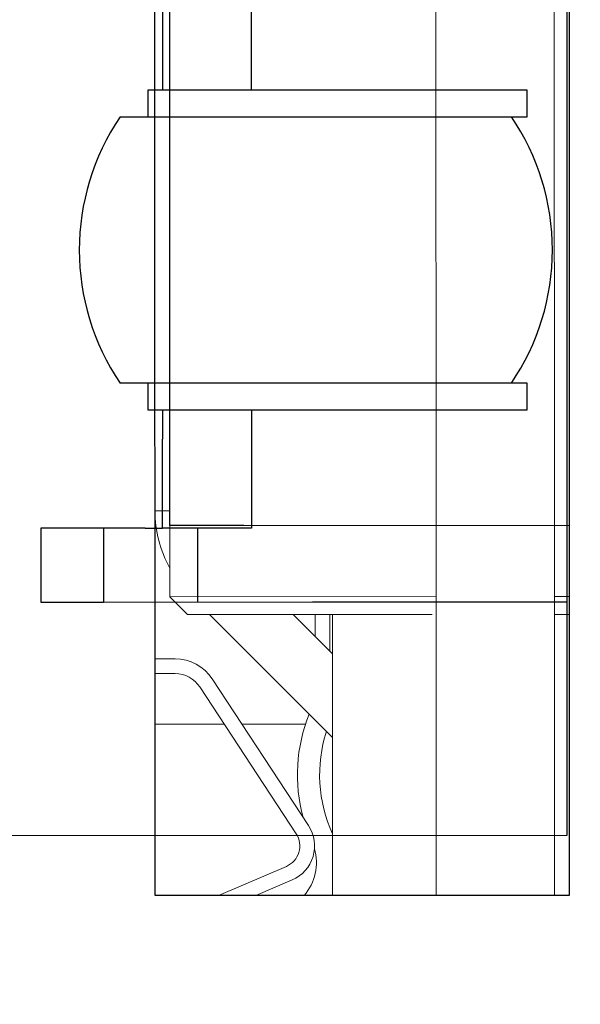
# Model space of a CAD drawing. Units: millimetres. Extents: x 847 to 12612, y -6787 to 3663.
# Drawn here: x 3127 to 3146, y -4010 to -3977 of the extents above; entities that cross this region are included whole.
import ezdxf

# ---------------------------------------------------------------- set-up
doc = ezdxf.new("R2010")
doc.units = ezdxf.units.MM
doc.header["$MEASUREMENT"] = 0
for name, color, linetype, lineweight in [('0_Ном._пера__1', 7, 'Continuous', 15), ('D13_1000V_40_10__Ном._пера__21', 7, 'Continuous', 30), ('D13_40_07_00_UCH_Ном._пера__21', 7, 'Continuous', 30), ('D13_850V_40_02_0_Ном._пера__21', 7, 'Continuous', 30), ('Default_Ном._пера__21', 7, 'Continuous', 30), ('Default_Ном._пера__7', 7, 'Continuous', 15), ('KBAE0064_00_Ном._пера__21', 7, 'Continuous', 30), ('PPBA2453_01_Ном._пера__21', 7, 'Continuous', 30)]:
    doc.layers.add(name, color=color, linetype=linetype, lineweight=lineweight)
doc.styles.add('СГЕНЕРИР_СТИЛЬ_1', font='arial.ttf')
doc.dimstyles.new('СГЕНЕРИР_СТИЛЬ__3', dxfattribs={"dimtxt": 45.999999, "dimasz": 36.714976, "dimexe": 0.18, "dimexo": 0.0625, "dimgap": 0, "dimtad": 1, "dimtih": 1, "dimtoh": 1, "dimdec": 0, "dimzin": 0, "dimdsep": 46, "dimtxsty": 'СГЕНЕРИР_СТИЛЬ_1', "dimblk": 'ARROWHEAD_3', "dimblk1": 'ARROWHEAD_3', "dimblk2": 'ARROWHEAD_3', "dimcen": 0.09, "dimclrd": 7, "dimclre": 7, "dimclrt": 7, "dimazin": 0, "dimtfac": 1, "dimtdec": 4, "dimtmove": 0, "dimatfit": 3, "dimfxl": 0, "dimtolj": 1, "dimtzin": 0, "dimarcsym": 0})
doc.dimstyles.new('СГЕНЕРИР_СТИЛЬ__9', dxfattribs={"dimtxt": 50, "dimasz": 36.714976, "dimexe": 0.18, "dimexo": 0.0625, "dimgap": 0, "dimtad": 1, "dimtih": 1, "dimtoh": 1, "dimdec": 0, "dimzin": 0, "dimdsep": 46, "dimtxsty": 'СГЕНЕРИР_СТИЛЬ_1', "dimblk": 'ARROWHEAD_3', "dimblk1": 'ARROWHEAD_3', "dimblk2": 'ARROWHEAD_3', "dimcen": 0.09, "dimclrd": 7, "dimclre": 7, "dimclrt": 7, "dimazin": 0, "dimtfac": 1, "dimtdec": 4, "dimtmove": 2, "dimatfit": 3, "dimfxl": 0, "dimtolj": 1, "dimtzin": 0, "dimarcsym": 0})

# ---------------------------------------------------------------- blocks, each defined once
blk = doc.blocks.new('*D59')
at = {"layer": '0_Ном._пера__1', "color": 7, "linetype": 'Continuous', "lineweight": 15}
for p, q in [((2660.902, -4485.504), (2660.902, -4413.04)), ((3236.574, -4485.504), (3236.574, -4413.04)), ((2660.902, -4449.272), (2698.222, -4439.272)), ((3236.574, -4449.272), (3199.254, -4439.272)), ((2660.902, -4449.272), (3236.574, -4449.272)), ((2660.902, -4449.272), (2698.222, -4459.272)), ((3236.574, -4449.272), (3199.254, -4459.272))]:
    blk.add_line(p, q, dxfattribs=at)
at = {"layer": '0_Ном._пера__1', "color": 7, "lineweight": 15, "insert": (2896.377, -4440.072), "char_height": 46, "attachment_point": 7, "style": 'СГЕНЕРИР_СТИЛЬ_1'}
blk.add_mtext('\\A1;579', dxfattribs=at)
blk = doc.blocks.new('ARROWHEAD_3')
at = {"color": 0, "linetype": 'Continuous', "lineweight": 0}
blk.add_line((0, 0), (-1, 0), dxfattribs=at)
at = {"color": 0, "linetype": 'Continuous', "lineweight": 0, "flags": 128}
blk.add_lwpolyline([(-1, 0.2679), (0, 0), (-1, -0.2679)], dxfattribs=at)
blk = doc.blocks.new('*D61')
at = {"layer": '0_Ном._пера__1', "color": 7, "linetype": 'Continuous', "lineweight": 15}
for p, q in [((3191.792, -4078.621), (3191.792, -4006.157)), ((3236.574, -4078.621), (3236.574, -4006.157)), ((3191.792, -4042.389), (3154.472, -4032.389)), ((3144.787, -4042.389), (3191.792, -4042.389)), ((3191.792, -4042.389), (3154.472, -4052.389)), ((3191.792, -4042.389), (3236.574, -4042.389)), ((3214.183, -4042.389), (3285.973, -4166.732)), ((3214.183, -4042.389), (3241.504, -4069.71)), ((3214.183, -4042.389), (3224.183, -4079.71)), ((3236.574, -4042.389), (3283.579, -4042.389)), ((3285.973, -4166.732), (3327.909, -4166.732))]:
    blk.add_line(p, q, dxfattribs=at)
at = {"layer": '0_Ном._пера__1', "color": 7, "lineweight": 15, "insert": (3337.909, -4191.732), "char_height": 50, "attachment_point": 7, "style": 'СГЕНЕРИР_СТИЛЬ_1'}
blk.add_mtext('\\A1;45', dxfattribs=at)

msp = doc.modelspace()

# ---------------------------------------------------------------- linework, layer by layer
at = {"layer": 'D13_1000V_40_10__Ном._пера__21', "color": 7, "linetype": 'Continuous', "lineweight": 30}
msp.add_line((3133.317, -3994.216), (3133.318, -3996.715), dxfattribs=at)
at = {"layer": 'D13_40_07_00_UCH_Ном._пера__21', "color": 7, "linetype": 'Continuous', "lineweight": 30}
for p, q in [((3132.129, -3963.829), (3132.132, -3979.425)), ((3135.128, -3963.829), (3135.131, -3979.424)), ((3132.135, -3990.22), (3132.135, -3991.218)), ((3135.134, -3990.22), (3135.134, -3991.217)), ((3132.136, -3994.216), (3132.135, -3991.218)), ((3135.134, -3991.217), (3135.135, -3994.216)), ((3131.55, -3994.216), (3128.016, -3994.217)), ((3128.016, -3994.217), (3128.017, -3996.716)), ((3130.137, -3994.217), (3130.137, -3996.716)), ((3131.55, -3994.216), (3132.136, -3994.216)), ((3135.135, -3994.216), (3132.136, -3994.216)), ((3128.017, -3996.716), (3130.137, -3996.716)), ((3130.137, -3996.716), (3137.205, -3996.714)), ((3137.205, -3996.714), (3145.813, -3996.712))]:
    msp.add_line(p, q, dxfattribs=at)
at = {"layer": 'D13_850V_40_02_0_Ном._пера__21', "color": 7, "linetype": 'Continuous', "lineweight": 30}
for p, q in [((3145.814, -4004.598), (3145.806, -3963.832)), ((3117.637, -4004.604), (3145.814, -4004.598))]:
    msp.add_line(p, q, dxfattribs=at)
at = {"layer": 'Default_Ном._пера__21', "color": 7, "linetype": 'Continuous', "lineweight": 30}
for p, q in [((3131.882, -4006.635), (3131.723, -3276.635)), ((3145.723, -3276.632), (3145.882, -4006.632)), ((3132.379, -3994.135), (3132.223, -3277.135)), ((3134.879, -3994.134), (3132.379, -3994.135)), ((3145.882, -4006.632), (3131.882, -4006.635))]:
    msp.add_line(p, q, dxfattribs=at)
at = {"layer": 'Default_Ном._пера__7', "color": 7, "linetype": 'Continuous', "lineweight": 15}
for p, q in [((3141.365, -3932.133), (3141.379, -3994.133)), ((3145.365, -3932.132), (3145.379, -3994.132)), ((3132.379, -3993.635), (3131.879, -3993.635)), ((3132.379, -3994.135), (3132.379, -3996.535)), ((3134.879, -3994.134), (3141.379, -3994.133)), ((3145.379, -3994.132), (3141.379, -3994.133)), ((3141.379, -3994.133), (3141.382, -4006.633)), ((3145.379, -3994.132), (3145.382, -4006.632)), ((3145.379, -3994.132), (3145.879, -3994.132)), ((3145.379, -3994.132), (3145.879, -3994.132)), ((3141.379, -3996.533), (3132.379, -3996.535)), ((3132.379, -3996.535), (3132.979, -3997.135)), ((3145.879, -3996.532), (3145.379, -3996.532)), ((3132.979, -3997.135), (3141.245, -3997.133)), ((3136.709, -4000.119), (3133.723, -3997.134)), ((3137.88, -3998.462), (3136.551, -3997.134)), ((3137.286, -3997.868), (3137.286, -3997.134)), ((3137.786, -3997.134), (3137.786, -3998.368)), ((3137.879, -3997.134), (3137.882, -4006.634)), ((3145.379, -3997.132), (3145.879, -3997.132)), ((3132.556, -3998.635), (3131.88, -3998.635)), ((3132.556, -3999.135), (3131.88, -3999.135)), ((3136.649, -4004.547), (3133.393, -3999.586)), ((3137.067, -4004.272), (3133.811, -3999.312)), ((3137.88, -4001.29), (3136.709, -4000.119)), ((3131.88, -4000.841), (3134.216, -4000.84)), ((3134.814, -4000.84), (3136.965, -4000.84)), ((3134.023, -4006.634), (3136.318, -4005.647)), ((3135.289, -4006.634), (3136.516, -4006.106))]:
    msp.add_line(p, q, dxfattribs=at)
for centre, radius, start, end in [((3135.879, -3993.634), 4, 180.0125, 208.9675), ((3132.557, -4000.135), 1.5, 33.2784, 90.0125), ((3132.557, -4000.135), 1, 33.2784, 90.0125), ((3142.192, -4002.551), 5.5, 158.1017, 195.2424), ((3142.192, -4002.551), 4.75, 162.0185, 204.826), ((3136.022, -4004.958), 1.25, 293.2784, 33.2784), ((3136.022, -4004.958), 0.75, 293.2784, 33.2784), ((3135.651, -4005.521), 1.684, 318.6624, 16.2336)]:
    msp.add_arc(centre, radius, start, end, dxfattribs=at)
at = {"layer": 'KBAE0064_00_Ном._пера__21', "color": 7, "linetype": 'Continuous', "lineweight": 30}
for p, q in [((3131.876, -3979.425), (3131.637, -3979.425)), ((3131.637, -3979.425), (3131.637, -3980.324)), ((3144.46, -3979.422), (3131.876, -3979.425)), ((3144.46, -3980.322), (3144.46, -3979.422)), ((3131.637, -3980.324), (3131.876, -3980.324)), ((3131.876, -3980.324), (3144.46, -3980.322)), ((3131.878, -3989.321), (3131.639, -3989.321)), ((3131.639, -3989.321), (3131.639, -3990.221)), ((3144.462, -3989.318), (3131.878, -3989.321)), ((3144.462, -3990.218), (3144.462, -3989.318)), ((3131.639, -3990.221), (3131.878, -3990.22)), ((3131.878, -3990.22), (3144.462, -3990.218))]:
    msp.add_line(p, q, dxfattribs=at)
at = {"layer": 'PPBA2453_01_Ном._пера__21', "color": 7, "linetype": 'Continuous', "lineweight": 30}
for p, q in [((3130.701, -3980.325), (3131.637, -3980.324)), ((3131.639, -3989.321), (3130.703, -3989.321))]:
    msp.add_line(p, q, dxfattribs=at)
for start, end in [(145.7836, 214.2413), (0.0125, 34.2413), (325.7836, 0.0125)]:
    msp.add_arc((3137.314, -3984.821), 7.997, start, end, dxfattribs=at)

# ---------------------------------------------------------------- dimensions: what is measured, and where the dimension line sits
at = {"color": 7, "linetype": 'Continuous', "lineweight": 15}
dim = msp.add_linear_dim(base=(3236.574, -4042.389), p1=(3191.792, -3986.669), p2=(3236.574, -3983.73), dimstyle='СГЕНЕРИР_СТИЛЬ__9', dxfattribs=at)
dim.commit()
dim.dimension.update_dxf_attribs({"geometry": '*D61', "text_midpoint": (3376.026, -4166.732), "dimtype": 160})
dim = msp.add_linear_dim(base=(3236.574, -4449.272), p1=(2660.902, -4099.737), p2=(3236.574, -3996.035), text='579', dimstyle='СГЕНЕРИР_СТИЛЬ__3', dxfattribs=at)
dim.commit()
dim.dimension.update_dxf_attribs({"geometry": '*D59', "text_midpoint": (2948.979, -4417.072), "dimtype": 160})

doc.saveas('drawing.dxf')
